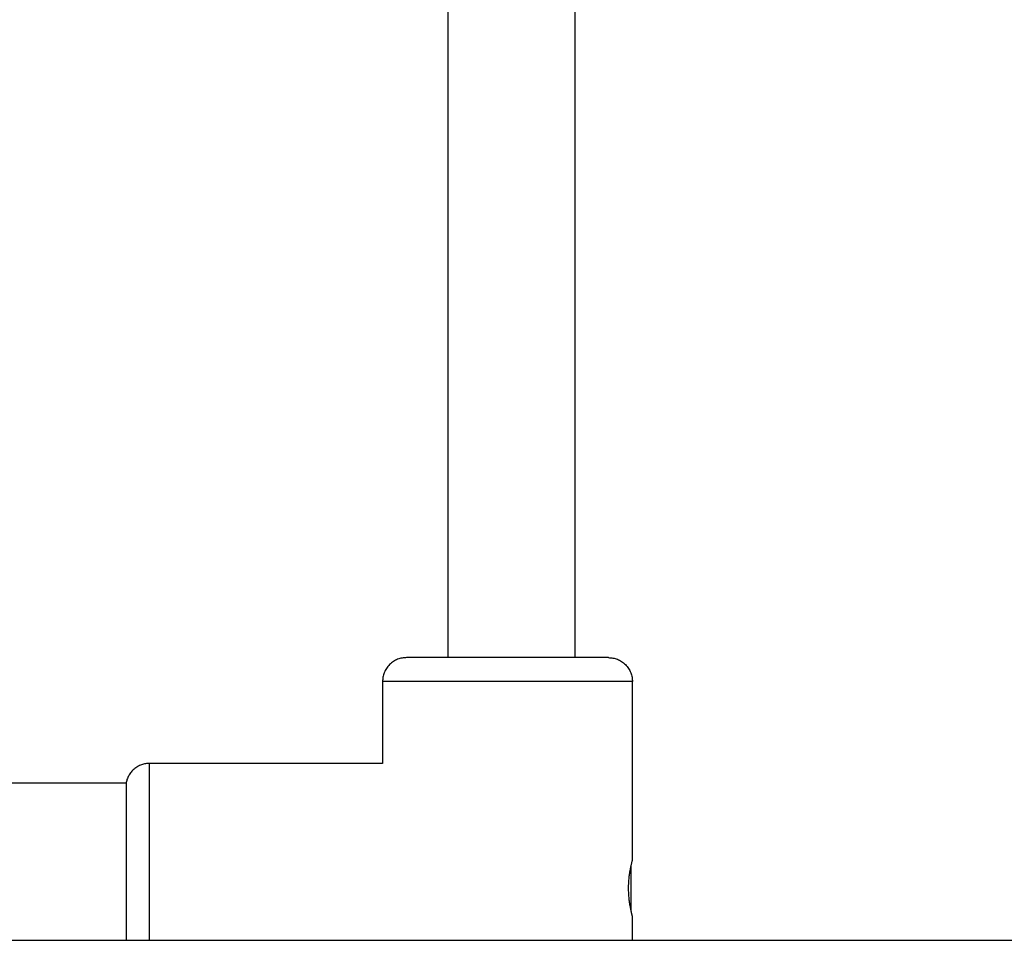
# Model space of a CAD drawing. Units: millimetres. Extents: x 114.3 to 125.3, y 1469.3 to 1484.2.
# Drawn here: x 116.8 to 116.9, y 1480 to 1480.1 of the extents above; entities that cross this region are included whole.
import ezdxf

# ---------------------------------------------------------------- set-up
doc = ezdxf.new("R2010")
doc.units = ezdxf.units.MM

# ---------------------------------------------------------------- blocks, each defined once
blk = doc.blocks.new('A004_B')
for points in [[(116.85822, 1480.14503), (116.85822, 1480.09291), (116.85822, 1480.04078)], [(116.87422, 1480.04078), (116.87422, 1480.09291), (116.87422, 1480.14503)], [(116.85, 1480.03778), (116.85, 1480.03263), (116.85, 1480.02748)], [(116.88143, 1480.01528), (116.88143, 1480.02653), (116.88143, 1480.03778)], [(116.85, 1480.02748), (116.83534, 1480.02748), (116.82067, 1480.02748)], [(116.81772, 1480.02498), (116.68272, 1480.02498), (116.54772, 1480.02498)], [(116.88143, 1480.00523), (116.88143, 1480.00676), (116.88143, 1480.00829)], [(117.08297, 1480.00523), (116.7992, 1480.00523), (116.51543, 1480.00523)]]:
    blk.add_open_spline(points, degree=2)
for points, weights in [([(116.853, 1480.04078), (116.85, 1480.04078), (116.85, 1480.03778)], [1, 0.707106781187, 1]), ([(116.87843, 1480.04078), (116.88143, 1480.04078), (116.88143, 1480.03778)], [1, 0.707106781187, 1]), ([(116.82067, 1480.02748), (116.81814, 1480.02748), (116.81772, 1480.02498)], [1, 0.763762615826, 1])]:
    blk.add_rational_spline(points, weights, degree=2)
for points, weights, knots in [([(116.87843, 1480.04078), (116.87843, 1480.04078), (116.86572, 1480.04078), (116.853, 1480.04078), (116.853, 1480.04078)], [1, 0.707106781187, 1, 0.707106781187, 1], [0, 0, 0, 19.972675, 19.972675, 39.945351, 39.945351, 39.945351]), ([(116.88143, 1480.03778), (116.88143, 1480.03778), (116.86572, 1480.03778), (116.85, 1480.03778), (116.85, 1480.03778)], [1, 0.707106781187, 1, 0.707106781187, 1], [0, 0, 0, 19.972675, 19.972675, 39.945351, 39.945351, 39.945351]), ([(116.82067, 1480.00523), (116.82067, 1480.00835), (116.82067, 1480.01178), (116.82067, 1480.02748), (116.82067, 1480.02748)], [0.881026887152, 0.916983670583, 1, 0.707106781187, 1], [14.294827, 14.294827, 14.294827, 19.949113, 19.949113, 39.898227, 39.898227, 39.898227]), ([(116.81772, 1480.02498), (116.81772, 1480.02498), (116.81772, 1480.01178), (116.81772, 1480.00828), (116.81772, 1480.00523)], [1, 0.707106781187, 1, 0.900885426485, 0.868851263523], [0, 0, 0, 20.734512, 20.734512, 27.751035, 27.751035, 27.751035]), ([(116.88127, 1480.00896), (116.88127, 1480.01021), (116.88127, 1480.01224), (116.88127, 1480.0137), (116.88127, 1480.01461)], [0.89700318555, 0.823047998973, 1, 0.865300157754, 0.875990912701], [1.505334, 1.505334, 1.505334, 5.172431, 5.172431, 7.963907, 7.963907, 7.963907])]:
    blk.add_rational_spline(points, weights, degree=2, knots=knots)
blk.add_open_spline([(116.88143, 1480.00829), (116.88143, 1480.00829), (116.88143, 1480.00829), (116.88143, 1480.0083), (116.88143, 1480.0083), (116.88142, 1480.00832), (116.88142, 1480.00834), (116.88141, 1480.00838), (116.8814, 1480.00841), (116.88138, 1480.00848), (116.88137, 1480.00851), (116.88136, 1480.00858), (116.88135, 1480.0086), (116.88134, 1480.00865), (116.88133, 1480.00868), (116.88131, 1480.00876), (116.8813, 1480.00882), (116.88127, 1480.00894), (116.88125, 1480.00901), (116.88122, 1480.00916), (116.88121, 1480.00923), (116.88118, 1480.0094), (116.88116, 1480.00948), (116.88113, 1480.00966), (116.88112, 1480.00975), (116.88109, 1480.00994), (116.88107, 1480.01003), (116.88105, 1480.01024), (116.88103, 1480.01034), (116.88101, 1480.01055), (116.881, 1480.01066), (116.88098, 1480.01088), (116.88098, 1480.01099), (116.88096, 1480.01121), (116.88096, 1480.01133), (116.88095, 1480.01156), (116.88095, 1480.01167), (116.88095, 1480.0119), (116.88095, 1480.01201), (116.88096, 1480.01218), (116.88096, 1480.01224), (116.88096, 1480.01235), (116.88097, 1480.01241), (116.88098, 1480.01258), (116.88098, 1480.01269), (116.881, 1480.01291), (116.88101, 1480.01302), (116.88103, 1480.01323), (116.88105, 1480.01333), (116.88107, 1480.01348), (116.88107, 1480.01353), (116.88109, 1480.01363), (116.88109, 1480.01368), (116.88112, 1480.01382), (116.88113, 1480.01391), (116.88116, 1480.01409), (116.88118, 1480.01417), (116.88121, 1480.01433), (116.88122, 1480.01441), (116.88125, 1480.01456), (116.88127, 1480.01463), (116.8813, 1480.01475), (116.88131, 1480.01481), (116.88134, 1480.01492), (116.88135, 1480.01497), (116.88137, 1480.01505), (116.88138, 1480.01509), (116.8814, 1480.01516), (116.88141, 1480.01519), (116.88142, 1480.01523), (116.88142, 1480.01525), (116.88143, 1480.01527), (116.88143, 1480.01528), (116.88143, 1480.01528)], degree=3, knots=[-11.606, -11.606, -11.606, -11.606, -11.424597, -11.424597, -11.243195, -11.243195, -10.880389, -10.880389, -10.517584, -10.517584, -10.154779, -10.154779, -9.973377, -9.973377, -9.791974, -9.791974, -9.429169, -9.429169, -9.066364, -9.066364, -8.703559, -8.703559, -8.340754, -8.340754, -7.977949, -7.977949, -7.615144, -7.615144, -7.252339, -7.252339, -6.889534, -6.889534, -6.526729, -6.526729, -6.163924, -6.163924, -5.801119, -5.801119, -5.438314, -5.438314, -5.256911, -5.256911, -5.075509, -5.075509, -4.712704, -4.712704, -4.349899, -4.349899, -3.987094, -3.987094, -3.805691, -3.805691, -3.624289, -3.624289, -3.261484, -3.261484, -2.898679, -2.898679, -2.535874, -2.535874, -2.173069, -2.173069, -1.810264, -1.810264, -1.447459, -1.447459, -1.084654, -1.084654, -0.721848, -0.721848, -0.359043, -0.359043, -0.000015, -0.000015, -0.000015, -0.000015])

msp = doc.modelspace()

# ---------------------------------------------------------------- block references
msp.add_blockref('A004_B', (0, 0))

doc.saveas('drawing.dxf')
